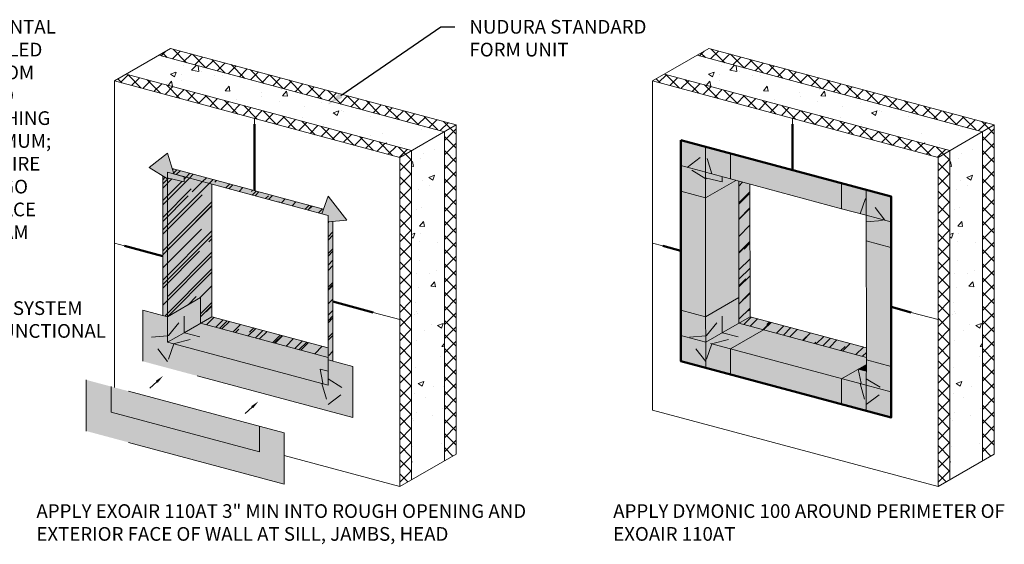
# Model space of a CAD drawing. Units: millimetres. Extents: x 1.1 to 11.5, y 0.4 to 7.5.
# Drawn here: x 4.9 to 11, y 4.2 to 7.5 of the extents above; entities that cross this region are included whole.
import ezdxf
from ezdxf import colors
from ezdxf.entities.mleader import LeaderData, LeaderLine
from ezdxf.math import Vec2, Vec3

# ---------------------------------------------------------------- set-up
doc = ezdxf.new("R2010")
doc.units = ezdxf.units.MM
doc.header["$MEASUREMENT"] = 0
for name, pattern in [('ACANSTGL', [0.11811, 0.07874, -0.03937]), ('Amconstr', [9999, 9999, 0]), ('Dash', [0.25, 0.125, -0.125]), ('DASHDOTX2', [2, 1, -0.5, 0, -0.5]), ('HIDDEN2', [0.1875, 0.125, -0.0625])]:
    doc.linetypes.add(name, pattern=pattern)
for name, color, linetype, lineweight in [('1 - Framework', 7, 'Continuous', 15), ('1 - Framework Hatch', 252, 'Continuous', 9), ('2- Text', 7, 'Continuous', 13), ('AVB - Dymonic 100 Flashing', 134, 'Continuous', 50), ('AVB - PNS (110 110AT 111)', 153, 'DASHDOTX2', 50)]:
    doc.layers.add(name, color=color, linetype=linetype, lineweight=lineweight)
doc.layers.add('Prebuck Hatch', color=7, linetype='Continuous', lineweight=13, true_color=0xc6a88b)
doc.styles.add('02TREMCO', font='sanss___.ttf', dxfattribs={"height": 0.125})
doc.styles.add('0TREMCO', font='sanss___.ttf', dxfattribs={"height": 0.125})
doc.styles.add('2020Tremco', font='sanss___.ttf', dxfattribs={"height": 0.75})
pattern_1 = [(45, (-0.099126, 1.36491), (-0.0438756, 0.0438756), []), (135, (-0.099126, 1.36491), (-0.0438756, -0.0438756), [])]
pattern_2 = [(50, (-0.09913, 1.3649), (0.356045, -0.03115), [0.03723, -0.409527]), (355, (-0.09913, 1.3649), (-0.068876, 0.373385), [0.029784, -0.327621]), (100.4514, (-0.06946, 1.3623), (0.287169, 0.342235), [0.03164, -0.348044]), (46.184, (-0.09913, 1.4642), (0.529774, -0.082163), [0.055845, -0.61429]), (96.6356, (-0.055, 1.45734), (0.463962, 0.483548), [0.04746, -0.522066]), (351.184, (-0.0991, 1.4642), (0.463962, 0.483548), [0.044676, -0.491432]), (21, (-0.0495, 1.43937), (0.296302, -0.199858), [0.03723, -0.409527]), (326, (-0.0495, 1.43937), (0.120781, 0.359961), [0.029784, -0.327621]), (71.4514, (-0.0248, 1.4227), (0.417083, 0.160103), [0.03164, -0.348044]), (37.5, (-0.09913, 1.36491), (0.0060361, 0.1652471), [0, -0.32365, 0, -0.332585, 0, -0.328862]), (7.5, (-0.09913, 1.36491), (0.1305866, 0.1957843), [0, -0.189623, 0, -0.316204, 0, -0.12534]), (327.5, (-0.20982, 1.36491), (0.2649872, -0.0111961), [0, -0.124099, 0, -0.3871887, 0, -0.5137696]), (317.5, (-0.25946, 1.3649), (0.289491, 0.0496917), [0, -0.1613286, 0, -0.257133, 0, -0.364851])]
pattern_3 = [(45, (3.238464, 1.36491), (-0.0438756, 0.0438756), []), (135, (3.238464, 1.36491), (-0.0438756, -0.0438756), [])]
pattern_4 = [(50, (3.23846, 1.3649), (0.356045, -0.03115), [0.03723, -0.409527]), (355, (3.23846, 1.3649), (-0.068876, 0.373385), [0.029784, -0.327621]), (100.4514, (3.26813, 1.3623), (0.287169, 0.342235), [0.03164, -0.348044]), (46.184, (3.23846, 1.4642), (0.529774, -0.082163), [0.055845, -0.61429]), (96.6356, (3.2826, 1.45734), (0.463962, 0.483548), [0.04746, -0.522066]), (351.184, (3.23846, 1.4642), (0.463962, 0.483548), [0.044676, -0.491432]), (21, (3.2881, 1.43937), (0.296302, -0.199858), [0.03723, -0.409527]), (326, (3.2881, 1.43937), (0.120781, 0.359961), [0.029784, -0.327621]), (71.4514, (3.3128, 1.4227), (0.417083, 0.160103), [0.03164, -0.348044]), (37.5, (3.23846, 1.36491), (0.0060361, 0.1652471), [0, -0.32365, 0, -0.332585, 0, -0.328862]), (7.5, (3.23846, 1.36491), (0.1305866, 0.1957843), [0, -0.189623, 0, -0.316204, 0, -0.12534]), (327.5, (3.12777, 1.36491), (0.2649872, -0.0111961), [0, -0.124099, 0, -0.3871887, 0, -0.5137696]), (317.5, (3.07813, 1.3649), (0.289491, 0.0496917), [0, -0.1613286, 0, -0.257133, 0, -0.364851])]

msp = doc.modelspace()

# ---------------------------------------------------------------- hatches: boundary and pattern name
at = {"layer": '1 - Framework Hatch', "ltscale": 0.4, "transparency": 33554687}
h = msp.add_hatch(dxfattribs=at)
h.set_pattern_fill('AR-CONC', color=256, scale=0.04964)
h.set_pattern_definition(pattern_2)
h.paths.add_polyline_path([(7.3632, 6.6868), (7.5662, 6.804), (5.7959, 7.2784), (5.5929, 7.1612)])
h = msp.add_hatch(dxfattribs=at)
h.set_pattern_fill('ANSI37', color=256, scale=0.496396)
h.set_pattern_definition(pattern_1)
h.paths.add_polyline_path([(7.5662, 6.804), (7.639, 6.846), (5.8687, 7.3204), (5.7959, 7.2784)])
h = msp.add_hatch(dxfattribs=at)
h.set_pattern_fill('AR-CONC', color=256, scale=0.04964)
h.set_pattern_definition(pattern_4)
h.paths.add_polyline_path([(10.7008, 6.6868), (10.9038, 6.804), (9.1334, 7.2784), (8.9305, 7.1612)])
h = msp.add_hatch(dxfattribs=at)
h.set_pattern_fill('ANSI37', color=256, scale=0.496396)
h.set_pattern_definition(pattern_3)
h.paths.add_polyline_path([(10.9038, 6.804), (10.9766, 6.846), (9.2063, 7.3204), (9.1334, 7.2784)])
h = msp.add_hatch(dxfattribs=at)
h.set_pattern_fill('ANSI37', color=256, scale=0.496396)
h.set_pattern_definition(pattern_1)
h.paths.add_polyline_path([(7.2904, 6.6448), (7.3632, 6.6868), (5.5929, 7.1612), (5.5201, 7.1191)])
h = msp.add_hatch(dxfattribs=at)
h.set_pattern_fill('ANSI37', color=256, scale=0.496396)
h.set_pattern_definition(pattern_3)
h.paths.add_polyline_path([(10.628, 6.6448), (10.7008, 6.6868), (8.9305, 7.1612), (8.8577, 7.1191)])
h = msp.add_hatch(dxfattribs=at)
h.set_pattern_fill('ANSI37', color=256, scale=0.496396)
h.set_pattern_definition(pattern_1)
h.paths.add_polyline_path([(7.5662, 4.7614), (7.639, 4.8034), (7.639, 6.846), (7.5662, 6.804)])
h = msp.add_hatch(dxfattribs=at)
h.set_pattern_fill('ANSI37', color=256, scale=0.496396)
h.set_pattern_definition(pattern_3)
h.paths.add_polyline_path([(10.9038, 4.7614), (10.9766, 4.8034), (10.9766, 6.846), (10.9038, 6.804)])
h = msp.add_hatch(dxfattribs=at)
h.set_pattern_fill('AR-CONC', color=256, scale=0.04964)
h.set_pattern_definition(pattern_2)
h.paths.add_polyline_path([(7.5662, 6.804), (7.3632, 6.6868), (7.3632, 4.6442), (7.5662, 4.7614)])
h = msp.add_hatch(dxfattribs=at)
h.set_pattern_fill('AR-CONC', color=256, scale=0.04964)
h.set_pattern_definition(pattern_4)
h.paths.add_polyline_path([(10.9038, 6.804), (10.7008, 6.6868), (10.7008, 4.6442), (10.9038, 4.7614)])
h = msp.add_hatch(dxfattribs=at)
h.set_pattern_fill('ANSI37', color=256, scale=0.496396)
h.set_pattern_definition(pattern_1)
h.paths.add_polyline_path([(7.2904, 4.6021), (7.3632, 4.6442), (7.3632, 6.6868), (7.2904, 6.6448)])
h = msp.add_hatch(dxfattribs=at)
h.set_pattern_fill('ANSI37', color=256, scale=0.496396)
h.set_pattern_definition(pattern_3)
h.paths.add_polyline_path([(10.628, 4.6021), (10.7008, 4.6442), (10.7008, 6.6868), (10.628, 6.6448)])
at = {"layer": '1 - Framework Hatch', "lineweight": 0, "ltscale": 0.4, "true_color": 0x939598, "transparency": 33554687}
h = msp.add_hatch(dxfattribs=at)
h.set_pattern_fill('AR-RROOF', color=252, scale=0.11, angle=45)
h.set_pattern_definition([(45, (1.04936, -8.5313), (0.0933381, 0.2489016), [1.65, -0.22, 0.55, -0.11]), (45, (1.11392, -8.38896), (-0.1812315, 0.025668), [0.33, -0.0363, 0.66, -0.0825]), (45, (1.022135, -8.426296), (0.3523513, 0.45657885), [0.88, -0.154, 0.44, -0.11])])
h.paths.add_polyline_path([(6.1243, 6.4785), (5.9519, 6.5247), (5.9521, 6.4927), (5.8552, 6.5157), (5.8494, 6.5124), (5.8494, 5.6567), (6.0546, 5.7751), (6.0546, 5.6162), (6.1243, 5.6564)])
h.paths.add_polyline_path([(5.8494, 6.5125), (5.8194, 6.531), (5.8194, 5.6643), (5.849, 5.6564), (5.8494, 5.6567)])
h.paths.add_polyline_path([(5.8778, 6.5756), (5.8878, 6.5418), (5.9519, 6.5247), (6.8074, 6.2954), (6.8174, 6.3238)])
h.paths.add_polyline_path([(6.8756, 6.2478), (6.8456, 6.2455), (6.8456, 5.3896), (6.8756, 5.3816)])
h.paths.add_polyline_path([(6.1243, 5.6564), (6.0546, 5.6162), (6.8456, 5.4043), (6.8456, 5.4631)])
h = msp.add_hatch(dxfattribs=at)
h.set_pattern_fill('AR-RROOF', color=252, scale=0.11, angle=45)
h.set_pattern_definition([(45, (0.88427, -8.5313), (0.0933381, 0.2489016), [1.65, -0.22, 0.55, -0.11]), (45, (0.94883, -8.38896), (-0.1812315, 0.025668), [0.33, -0.0363, 0.66, -0.0825]), (45, (0.857046, -8.426296), (0.3523513, 0.45657885), [0.88, -0.154, 0.44, -0.11])])
h.paths.add_polyline_path([(9.4616, 6.4785), (9.3922, 6.4971), (9.3931, 5.6167), (9.4618, 5.6564)])
h.paths.add_polyline_path([(9.4618, 5.6564), (9.3931, 5.6167), (10.1832, 5.4043), (10.1832, 5.4631)])
at = {"layer": 'AVB - PNS (110 110AT 111)', "lineweight": 13, "transparency": 33554559}
h = msp.add_hatch(color=256, dxfattribs=at)
h.dxf.hatch_style = 1
h.paths.add_polyline_path([(10.1829, 6.2456), (10.2978, 6.2545), (10.3361, 6.2442), (10.3361, 6.0855), (10.1829, 6.1266)])
h.paths.add_polyline_path([(10.1828, 6.4043), (10.1828, 6.444), (10.3365, 6.4028), (10.3365, 6.2441), (10.2978, 6.2545)])
h.paths.add_polyline_path([(10.1828, 6.4043), (10.2978, 6.2545), (10.1828, 6.2853)], flags=17)
h.paths.add_polyline_path([(10.0296, 6.485), (10.1828, 6.444), (10.1828, 6.4043), (10.1445, 6.2955), (10.0296, 6.3263)])
h.paths.add_polyline_path([(9.3402, 6.6697), (10.0296, 6.485), (10.0296, 6.3263), (9.3402, 6.511)])
h.paths.add_polyline_path([(9.1865, 6.6708), (9.1865, 6.7109), (9.3402, 6.6697), (9.3402, 6.511), (9.2253, 6.5419)])
h.paths.add_polyline_path([(9.0333, 6.752), (9.1865, 6.7109), (9.1865, 6.6708), (9.0729, 6.5829), (9.0333, 6.5936)])
h.paths.add_polyline_path([(9.0333, 6.5936), (9.0729, 6.5829), (9.1864, 6.5128), (9.1861, 6.3937), (9.0334, 6.4346)])
h.paths.add_polyline_path([(9.1864, 6.5121), (9.1927, 6.5158), (9.2896, 6.4927), (9.2893, 6.5247), (9.3238, 6.5154), (9.3738, 6.5021), (9.1861, 6.3937)])
h.paths.add_polyline_path([(9.1865, 6.6708), (9.1865, 6.5522), (9.0729, 6.5829)])
h.paths.add_polyline_path([(9.1865, 6.5522), (9.2893, 6.5247), (9.2896, 6.4927), (9.1927, 6.5158), (9.187, 6.5124), (9.1864, 6.5128)])
h.paths.add_polyline_path([(9.1865, 6.6708), (9.2253, 6.5419), (9.1865, 6.5522)], flags=17)
h.paths.add_polyline_path([(9.0729, 6.5829), (9.1865, 6.5522), (9.1865, 6.5522), (9.1864, 6.5128)])
h.paths.add_polyline_path([(10.1828, 6.2853), (10.2978, 6.2545), (10.1829, 6.2456)], flags=17)
h.paths.add_polyline_path([(10.1828, 6.4043), (10.1828, 6.2853), (10.1445, 6.2955)])
h = msp.add_hatch(color=256, dxfattribs=at)
h.dxf.hatch_style = 1
h.paths.add_polyline_path([(5.7354, 6.5829), (5.8495, 6.6711), (5.8878, 6.5418), (5.8494, 6.5521), (5.8494, 6.5125)])
h.paths.add_polyline_path([(5.8494, 6.5521), (5.8877, 6.5418), (5.9519, 6.5247), (5.9521, 6.4927), (5.8552, 6.5157), (5.8495, 6.5124), (5.8494, 6.5125)])
h = msp.add_hatch(color=256, dxfattribs=at)
h.dxf.hatch_style = 1
h.paths.add_polyline_path([(9.3922, 5.7751), (9.3922, 6.4971), (9.3738, 6.5021), (9.1861, 6.3937), (9.1865, 5.6564)])
h = msp.add_hatch(color=256, dxfattribs=at)
h.dxf.hatch_style = 1
h.paths.add_polyline_path([(9.187, 5.3787), (9.2253, 5.4875), (9.3402, 5.4566), (9.3402, 5.2979), (9.187, 5.339)])
h.paths.add_polyline_path([(9.0336, 5.5388), (9.072, 5.5285), (9.187, 5.3787), (9.187, 5.339), (9.0337, 5.3801)])
h.paths.add_polyline_path([(9.072, 5.5285), (9.187, 5.4977), (9.187, 5.3787)], flags=17)
h.paths.add_polyline_path([(9.187, 5.4977), (9.2253, 5.4875), (9.187, 5.3787)])
h.paths.add_polyline_path([(9.29, 5.5572), (9.3881, 5.5309), (9.231, 5.4908), (9.2253, 5.4875), (9.187, 5.4977)])
h.paths.add_polyline_path([(9.29, 5.6588), (9.29, 5.5572), (9.187, 5.4977), (9.1868, 5.5373), (9.1927, 5.5407)])
h.paths.add_polyline_path([(9.072, 5.5285), (9.1868, 5.5374), (9.187, 5.4977), (9.1869, 5.4977)])
h.paths.add_polyline_path([(9.0336, 5.6974), (9.1865, 5.6564), (9.1868, 5.5374), (9.072, 5.5285), (9.0336, 5.5388)])
h.paths.add_polyline_path([(9.0334, 6.4346), (9.1861, 6.3937), (9.1865, 5.6564), (9.0336, 5.6974)])
h.paths.add_polyline_path([(9.5455, 5.5751), (9.3922, 5.6162), (9.29, 5.5572), (9.3881, 5.5309), (9.231, 5.4908), (9.2253, 5.4875), (9.3402, 5.4566)])
h.paths.add_polyline_path([(9.3922, 5.6162), (9.3922, 5.7751), (9.1865, 5.6564), (9.1868, 5.5374), (9.187, 5.5374), (9.1927, 5.5407), (9.29, 5.6588), (9.29, 5.5572)])
h = msp.add_hatch(color=256, dxfattribs=at)
h.dxf.hatch_style = 1
h.paths.add_polyline_path([(6.8456, 6.2852), (6.8456, 6.2455), (6.9607, 6.2543), (6.8457, 6.4042), (6.8074, 6.2954)])
h = msp.add_hatch(color=256, dxfattribs=at)
h.dxf.hatch_style = 1
h.paths.add_polyline_path([(10.3365, 6.0854), (10.1829, 6.1266), (10.1833, 5.3896), (10.3365, 5.3485)])
h.paths.add_polyline_path([(10.1833, 5.3896), (10.1829, 5.2705), (10.2977, 5.2001), (10.3365, 5.1897), (10.3365, 5.3485)])
h.paths.add_polyline_path([(10.1824, 5.1119), (10.1823, 5.0722), (10.3365, 5.0309), (10.3365, 5.1897), (10.2977, 5.2001)])
h.paths.add_polyline_path([(10.1824, 5.1119), (10.2977, 5.2001), (10.1828, 5.2309)])
h.paths.add_polyline_path([(10.2977, 5.2001), (10.1829, 5.2705), (10.1828, 5.2309)])
h.paths.add_polyline_path([(9.3402, 5.2979), (10.1823, 5.0722), (10.1828, 5.2309), (9.3402, 5.4566)])
h = msp.add_hatch(color=256, dxfattribs=at)
h.dxf.hatch_style = 1
h.paths.add_polyline_path([(6.0546, 5.6162), (6.0546, 5.7751), (5.8494, 5.6567), (5.8494, 5.5374), (5.8551, 5.5407), (5.9525, 5.6588), (5.9525, 5.5573)])
h = msp.add_hatch(color=256, dxfattribs=at)
h.dxf.hatch_style = 1
h.paths.add_polyline_path([(6.9989, 5.0309), (6.9989, 5.3485), (6.8456, 5.3896), (6.8456, 5.3179), (6.8456, 5.2704), (6.9606, 5.2), (6.8453, 5.1117), (6.8074, 5.241), (6.8073, 5.241), (5.8877, 5.4874), (5.8494, 5.3787), (5.7345, 5.5285), (5.8493, 5.5374), (5.8493, 5.5374), (5.8493, 5.6563), (5.6957, 5.6975), (5.6957, 5.3798)])
h = msp.add_hatch(color=256, dxfattribs=at)
h.dxf.hatch_style = 1
h.paths.add_polyline_path([(5.9525, 5.6588), (5.8551, 5.5407), (5.8493, 5.5373), (5.8493, 5.4977), (5.9525, 5.5573)])
h = msp.add_hatch(color=256, dxfattribs=at)
h.dxf.hatch_style = 1
h.paths.add_polyline_path([(5.8493, 5.4977), (5.8876, 5.4875), (5.8932, 5.4907), (6.0506, 5.5309), (5.9524, 5.5572)])
h = msp.add_hatch(color=256, dxfattribs=at)
h.dxf.hatch_style = 1
h.paths.add_polyline_path([(6.8456, 5.4043), (6.0546, 5.6162), (5.9525, 5.5573), (5.9525, 5.5572), (6.0506, 5.5309), (5.8932, 5.4907), (5.8878, 5.4875), (5.8877, 5.4874), (6.8074, 5.241), (6.8131, 5.2443), (6.7955, 5.3313), (6.8456, 5.3179)])
h = msp.add_hatch(color=256, dxfattribs=at)
h.dxf.hatch_style = 1
h.paths.add_polyline_path([(10.1832, 5.4043), (9.5455, 5.5751), (9.3402, 5.4566), (10.0296, 5.2719), (10.1832, 5.3606)])
h = msp.add_hatch(color=256, dxfattribs=at)
h.dxf.hatch_style = 1
h.paths.add_polyline_path([(5.8493, 5.4977), (5.8493, 5.5374), (5.7345, 5.5285), (5.8494, 5.3787), (5.8877, 5.4874)])
h = msp.add_hatch(color=256, dxfattribs=at)
h.dxf.hatch_style = 1
h.paths.add_polyline_path([(6.8456, 5.3179), (6.7955, 5.3313), (6.8131, 5.2443), (6.8074, 5.241), (6.8456, 5.2308)])
h = msp.add_hatch(color=256, dxfattribs=at)
h.dxf.hatch_style = 1
h.paths.add_polyline_path([(10.1326, 5.3315), (10.0296, 5.2719), (10.1445, 5.2411), (10.1502, 5.2444)])
h = msp.add_hatch(color=256, dxfattribs=at)
h.dxf.hatch_style = 1
h.paths.add_polyline_path([(10.1832, 5.3606), (10.1326, 5.3315), (10.1831, 5.3179)])
h = msp.add_hatch(color=256, dxfattribs=at)
h.dxf.hatch_style = 1
h.paths.add_polyline_path([(10.1831, 5.3179), (10.1326, 5.3315), (10.1502, 5.2444), (10.1445, 5.2411), (10.1827, 5.2309), (10.1828, 5.2309)])
h = msp.add_hatch(color=256, dxfattribs=at)
h.dxf.hatch_style = 1
h.paths.add_polyline_path([(6.5727, 4.6181), (6.5727, 4.9358), (6.4194, 4.9768), (6.4194, 4.8181), (5.4989, 5.0646), (5.4989, 5.2233), (5.3456, 5.2643), (5.3456, 4.947)])
h.paths.add_polyline_path([(6.4194, 4.8181), (6.4194, 4.9768), (5.4989, 5.2233), (5.4989, 5.0646)], flags=16)
h = msp.add_hatch(color=256, dxfattribs=at)
h.dxf.hatch_style = 1
h.paths.add_polyline_path([(6.9606, 5.2), (6.8456, 5.2704), (6.8456, 5.2308), (6.8074, 5.241), (6.8453, 5.1117)])
at = {"layer": 'Prebuck Hatch'}
h = msp.add_hatch(color=256, dxfattribs=at)
h.dxf.hatch_style = 1
h.paths.add_polyline_path([(6.1243, 6.4785), (5.9519, 6.5247), (5.9521, 6.4927), (5.8552, 6.5157), (5.8494, 6.5124), (5.8494, 5.6567), (6.0546, 5.7751), (6.0546, 5.6162), (6.1243, 5.6564)])
h.paths.add_polyline_path([(5.8494, 6.5125), (5.8194, 6.531), (5.8194, 5.6643), (5.849, 5.6564), (5.8494, 5.6567)])
h.paths.add_polyline_path([(5.8778, 6.5756), (5.8878, 6.5418), (5.9519, 6.5247), (6.8074, 6.2954), (6.8174, 6.3238)])
h.paths.add_polyline_path([(6.8756, 6.2478), (6.8456, 6.2455), (6.8456, 5.3896), (6.8756, 5.3816)])
h.paths.add_polyline_path([(6.1243, 5.6564), (6.0546, 5.6162), (6.8456, 5.4043), (6.8456, 5.4631)])
h = msp.add_hatch(color=256, dxfattribs=at)
h.dxf.hatch_style = 1
h.paths.add_polyline_path([(9.4616, 6.4785), (9.3922, 6.4971), (9.3922, 5.6162), (9.4618, 5.6564)])
h.paths.add_polyline_path([(10.1833, 5.4043), (10.1832, 5.4631), (9.4618, 5.6564), (9.3922, 5.6162)])

# ---------------------------------------------------------------- linework, layer by layer
at = {"layer": '1 - Framework', "color": 0, "lineweight": 0}
for p, q in [((5.5201, 7.1191), (5.8687, 7.3204)), ((7.5662, 6.804), (5.7959, 7.2784)), ((7.639, 6.846), (5.8687, 7.3204)), ((10.9038, 6.804), (9.1334, 7.2784)), ((10.9766, 6.846), (9.2063, 7.3204)), ((7.3632, 6.6868), (5.5929, 7.1612)), ((10.7008, 6.6868), (8.9305, 7.1612)), ((7.2904, 6.6448), (5.5201, 7.1191)), ((5.5201, 5.2176), (5.5201, 7.1191)), ((10.628, 6.6448), (8.8577, 7.1191)), ((8.8577, 5.0765), (8.8577, 7.1191)), ((6.3886, 6.8518), (6.3886, 6.8864)), ((7.639, 4.8034), (7.639, 6.846)), ((9.7262, 6.8518), (9.7262, 6.8864)), ((10.9766, 4.8034), (10.9766, 6.846)), ((7.5662, 4.7614), (7.5662, 6.804)), ((10.9038, 4.7614), (10.9038, 6.804)), ((7.3632, 4.6442), (7.3632, 6.6868)), ((10.7008, 4.6442), (10.7008, 6.6868)), ((7.2904, 4.6021), (7.2904, 6.6448)), ((10.628, 4.6021), (10.628, 6.6448)), ((6.8073, 6.2954), (5.8878, 6.5418)), ((5.8494, 5.5374), (5.8494, 6.5125)), ((6.1243, 5.6564), (6.1243, 6.4785)), ((6.8456, 5.3179), (6.8456, 6.2455)), ((5.5832, 6.0962), (5.5201, 6.1131)), ((8.9208, 6.0962), (8.8577, 6.1131)), ((7.2904, 5.6387), (7.1243, 5.6832)), ((10.628, 5.6387), (10.4619, 5.6832)), ((6.8456, 5.4631), (6.1243, 5.6564)), ((6.8073, 5.241), (5.8876, 5.4875)), ((10.628, 4.6021), (8.8577, 5.0765)), ((7.2904, 4.6021), (6.5727, 4.7945))]:
    msp.add_line(p, q, dxfattribs=at)
at = {"layer": '1 - Framework', "ltscale": 0.4}
for p, q in [((8.8577, 7.1191), (9.2063, 7.3204)), ((7.2904, 6.6448), (7.639, 6.846)), ((10.628, 6.6448), (10.9766, 6.846)), ((7.2904, 4.6021), (7.639, 4.8034)), ((10.628, 4.6021), (10.9766, 4.8034))]:
    msp.add_line(p, q, dxfattribs=at)
at = {"layer": '1 - Framework', "color": 0, "lineweight": 0}
for points in [[(6.8174, 6.3238), (5.8778, 6.5756)], [(5.8194, 6.531), (5.8194, 5.6643)], [(6.8756, 5.3816), (6.8756, 6.2478)]]:
    msp.add_lwpolyline(points, dxfattribs=at)
at = {"layer": 'AVB - Dymonic 100 Flashing', "ltscale": 0.4}
for p, q in [((6.3886, 6.8518), (6.3886, 6.4387)), ((9.7262, 6.8518), (9.7262, 6.5663)), ((5.5832, 6.0962), (5.8194, 6.0329)), ((8.9208, 6.0962), (9.0335, 6.066)), ((6.8756, 5.7499), (7.1243, 5.6832)), ((10.3365, 5.7168), (10.4619, 5.6832))]:
    msp.add_line(p, q, dxfattribs=at)
msp.add_lwpolyline([(9.0333, 6.752), (10.3365, 6.4028), (10.3365, 5.0309), (9.0337, 5.3801), (9.0333, 6.752)], dxfattribs=at)
at = {"layer": 'AVB - PNS (110 110AT 111)', "color": 0, "lineweight": 13}
for p, q in [((9.3402, 6.6697), (9.0333, 6.752)), ((9.0337, 5.3801), (9.0333, 6.752)), ((10.3365, 6.4028), (9.3402, 6.6697)), ((5.8494, 6.5124), (5.8494, 6.5521)), ((5.9519, 6.5247), (5.8494, 6.5521)), ((9.1861, 6.3937), (9.1865, 6.5522)), ((9.3402, 6.511), (9.1865, 6.5522)), ((10.0296, 6.3263), (9.3402, 6.511)), ((9.1865, 5.6564), (9.1861, 6.3937)), ((10.3365, 6.4028), (10.3365, 5.0309)), ((6.8456, 6.2852), (6.8073, 6.2954)), ((10.1828, 6.2853), (10.0296, 6.3263)), ((6.8456, 6.2852), (6.8456, 6.2455)), ((10.1833, 5.3896), (10.1828, 6.2853)), ((5.849, 5.6564), (6.0546, 5.7751)), ((5.849, 5.6564), (5.6957, 5.6975)), ((5.6957, 5.6975), (5.6957, 5.3798)), ((9.187, 5.4977), (9.1865, 5.6564)), ((5.8493, 5.4977), (5.9525, 5.5573)), ((9.187, 5.4977), (9.3244, 5.5771)), ((5.8493, 5.4977), (5.8493, 5.5374)), ((5.8876, 5.4875), (5.8493, 5.4977)), ((10.1827, 5.2309), (9.1869, 5.4977)), ((6.9989, 5.0309), (5.6957, 5.3798)), ((6.9989, 5.3485), (6.8456, 5.3896)), ((10.3365, 5.0309), (9.0337, 5.3801)), ((10.1833, 5.3896), (10.1828, 5.2309)), ((6.8456, 5.3179), (6.8456, 5.2308)), ((6.9989, 5.3485), (6.9989, 5.0309)), ((6.5727, 4.9358), (5.3456, 5.2643)), ((5.3456, 5.2643), (5.3456, 4.947)), ((6.8456, 5.2308), (6.8073, 5.241)), ((6.5727, 4.6181), (5.3456, 4.947)), ((6.5727, 4.9358), (6.5727, 4.6181))]:
    msp.add_line(p, q, dxfattribs=at)
at = {"layer": 'AVB - PNS (110 110AT 111)', "color": 0, "linetype": 'Amconstr', "lineweight": 13}
for p, q in [((5.7354, 6.5829), (5.8495, 6.6711)), ((5.8495, 6.5124), (5.8552, 6.5157)), ((6.9607, 6.2543), (6.8457, 6.4042))]:
    msp.add_line(p, q, dxfattribs=at)
at = {"layer": 'AVB - PNS (110 110AT 111)', "color": 0, "linetype": 'Amconstr', "lineweight": 13, "ltscale": 5}
for p, q in [((5.8878, 6.5418), (5.8495, 6.6711)), ((5.8495, 6.5124), (5.7354, 6.5829)), ((5.9521, 6.4927), (5.8552, 6.5157)), ((5.9521, 6.4927), (5.9519, 6.5247)), ((9.1861, 6.3937), (9.3738, 6.5021)), ((9.1861, 6.3937), (9.0333, 6.4346)), ((6.8074, 6.2954), (6.8457, 6.4042)), ((6.8456, 6.2455), (6.9607, 6.2543)), ((10.3361, 6.0855), (10.1828, 6.1266))]:
    msp.add_line(p, q, dxfattribs=at)
at = {"layer": 'AVB - PNS (110 110AT 111)', "color": 0, "linetype": 'HIDDEN2', "lineweight": 0, "ltscale": 0.2}
for p, q in [((9.0729, 6.5829), (9.1865, 6.6708)), ((9.2253, 6.5419), (9.1865, 6.6708)), ((9.187, 6.5124), (9.0729, 6.5829)), ((9.2896, 6.4927), (9.1927, 6.5158)), ((9.2896, 6.4927), (9.2893, 6.5247)), ((10.1445, 6.2955), (10.1828, 6.4043)), ((10.2978, 6.2545), (10.1828, 6.4043)), ((10.1828, 6.2456), (10.2978, 6.2545)), ((5.8551, 5.5407), (5.9525, 5.6588)), ((5.9525, 5.6588), (5.9525, 5.5572)), ((9.1927, 5.5407), (9.29, 5.6588)), ((9.29, 5.6588), (9.29, 5.5572)), ((6.0506, 5.5309), (5.9525, 5.5572)), ((9.3881, 5.5309), (9.29, 5.5572)), ((5.8494, 5.5374), (5.7345, 5.5285)), ((5.8494, 5.3787), (5.7345, 5.5285)), ((5.8935, 5.4907), (6.0506, 5.5309)), ((9.187, 5.5374), (9.072, 5.5285)), ((9.187, 5.3787), (9.072, 5.5285)), ((9.231, 5.4908), (9.3881, 5.5309)), ((5.8877, 5.4874), (5.8494, 5.3787)), ((9.2253, 5.4875), (9.187, 5.3787)), ((6.8456, 5.3179), (6.7955, 5.3313)), ((10.1326, 5.3315), (10.1502, 5.2444)), ((10.1831, 5.3179), (10.1326, 5.3315)), ((6.8456, 5.2704), (6.9606, 5.2)), ((10.1828, 5.2705), (10.2977, 5.2001)), ((6.8074, 5.241), (6.8131, 5.2443)), ((6.8074, 5.241), (6.8453, 5.1117)), ((6.8453, 5.1117), (6.9606, 5.2)), ((10.1445, 5.2411), (10.1824, 5.1119)), ((10.1824, 5.1119), (10.2977, 5.2001))]:
    msp.add_line(p, q, dxfattribs=at)
at = {"layer": 'AVB - PNS (110 110AT 111)', "color": 0, "linetype": 'Dash', "lineweight": 0, "ltscale": 5}
for p, q in [((9.1865, 6.5522), (9.1865, 6.7109)), ((9.0333, 6.5936), (9.187, 6.5521)), ((9.187, 6.5124), (9.1927, 6.5158)), ((10.1828, 6.2853), (10.1828, 6.444)), ((10.3361, 6.2442), (10.1828, 6.2853)), ((9.1865, 5.6564), (9.3922, 5.7751)), ((9.1865, 5.6564), (9.0332, 5.6975)), ((9.187, 5.4977), (9.0337, 5.5388)), ((9.187, 5.339), (9.187, 5.4977)), ((10.3365, 5.3485), (10.1833, 5.3896)), ((10.1828, 5.2309), (10.1823, 5.0722)), ((10.336, 5.1898), (10.1827, 5.2309))]:
    msp.add_line(p, q, dxfattribs=at)
at = {"layer": 'AVB - PNS (110 110AT 111)', "color": 0, "linetype": 'Dash', "lineweight": 13, "ltscale": 5}
for p, q in [((9.3402, 6.6697), (9.3402, 6.511)), ((10.0296, 6.3263), (10.0296, 6.485))]:
    msp.add_line(p, q, dxfattribs=at)
at = {"layer": 'AVB - PNS (110 110AT 111)', "color": 0, "lineweight": 0}
for p, q in [((9.3922, 5.6162), (9.3922, 6.4971)), ((9.4618, 5.6564), (9.4616, 6.4785)), ((10.3361, 6.0855), (10.3361, 6.2442)), ((6.0546, 5.6162), (6.0546, 5.7751)), ((5.9524, 5.5572), (6.1243, 5.6564)), ((9.3244, 5.5771), (9.4618, 5.6564)), ((10.1832, 5.4631), (9.4618, 5.6564)), ((6.8456, 5.4043), (6.0546, 5.6162)), ((10.1832, 5.4043), (9.3922, 5.6162))]:
    msp.add_line(p, q, dxfattribs=at)
at = {"layer": 'AVB - PNS (110 110AT 111)', "color": 0, "linetype": 'ByBlock', "lineweight": 13, "ltscale": 5}
for p, q in [((9.3402, 5.4566), (9.5455, 5.5751)), ((9.3402, 5.4566), (9.3402, 5.298)), ((10.0296, 5.2719), (10.1832, 5.3606)), ((10.0296, 5.2719), (10.029, 5.1133))]:
    msp.add_line(p, q, dxfattribs=at)
at = {"layer": 'AVB - PNS (110 110AT 111)', "color": 0, "linetype": 'ACANSTGL', "lineweight": 13, "ltscale": 5}
for p, q in [((5.8494, 5.5374), (5.8551, 5.5407)), ((5.8876, 5.4875), (5.8934, 5.4908))]:
    msp.add_line(p, q, dxfattribs=at)
at = {"layer": 'AVB - PNS (110 110AT 111)', "color": 0, "linetype": 'ACANSTGL', "lineweight": 0, "ltscale": 5}
for p, q in [((9.187, 5.5374), (9.1927, 5.5407)), ((9.2253, 5.4875), (9.231, 5.4908)), ((10.1445, 5.2411), (10.1502, 5.2444))]:
    msp.add_line(p, q, dxfattribs=at)
at = {"layer": 'AVB - PNS (110 110AT 111)', "color": 0, "linetype": 'Dash', "lineweight": 0, "ltscale": 3}
for p, q in [((6.7955, 5.3313), (6.8131, 5.2443)), ((5.4989, 5.2233), (5.4989, 5.0646)), ((6.4194, 4.9768), (6.4194, 4.8181))]:
    msp.add_line(p, q, dxfattribs=at)
at = {"layer": 'AVB - PNS (110 110AT 111)', "color": 0, "linetype": 'ByBlock', "lineweight": 0, "ltscale": 3}
msp.add_line((5.4989, 5.0646), (6.4194, 4.8181), dxfattribs=at)

# ---------------------------------------------------------------- texts
at = {"layer": '2- Text', "ltscale": 0.4, "char_height": 0.085, "attachment_point": 1, "style": '02TREMCO'}
for s, insert, width in [('APPLY EXOAIR 110AT 3" MIN INTO ROUGH OPENING AND EXTERIOR FACE OF WALL AT SILL, JAMBS, HEAD', (5.0362, 4.493), 3.163362), ('APPLY DYMONIC 100 AROUND PERIMETER OF EXOAIR 110AT', (8.6134, 4.493), 2.552413)]:
    msp.add_mtext(s, dxfattribs=dict(at, insert=insert, width=width))

# ---------------------------------------------------------------- leaders
at = {"layer": '1 - Framework', "color": 0, "lineweight": 0}
ml = msp.add_multileader_mtext('Standard', dxfattribs=at)
ml.set_content('', style='0TREMCO')
ml.set_leader_properties()
ml.build(insert=Vec2(0, 0))
ml.multileader.update_dxf_attribs({"has_dogleg": 0, "dogleg_length": 0.36, "arrow_head_size": 0.0529})
ctx = ml.context
ctx.base_point, ctx.char_height, ctx.arrow_head_size, ctx.landing_gap_size, ctx.plane_origin, ctx.plane_x_axis, ctx.plane_y_axis = Vec3(5.7392, 5.2127), 0.00661, 0.0529, 0.00476, Vec3(6.1459, 5.0521), Vec3(0.866775, -0.498699), Vec3(0.498699, 0.866775)
notes = []
notes.append((ctx, [(1, (1, 1, 0), (5.7227, 5.2222), (0.866775, -0.498699), 0.019, [(0, [(5.8215, 5.2883)], 0, [])])]))
ctx.mtext.insert, ctx.mtext.text_direction, ctx.mtext.rotation, ctx.mtext.flow_direction = Vec3(5.745, 5.2132), Vec3(0.866775, -0.498699), 5.761088, 5
ml = msp.add_multileader_mtext('Standard', dxfattribs=at)
ml.set_content('', style='0TREMCO')
ml.set_leader_properties()
ml.build(insert=Vec2(0, 0))
ml.multileader.update_dxf_attribs({"has_dogleg": 0, "dogleg_length": 0.36, "arrow_head_size": 0.0529})
ctx = ml.context
ctx.base_point, ctx.char_height, ctx.arrow_head_size, ctx.landing_gap_size, ctx.plane_origin, ctx.plane_x_axis, ctx.plane_y_axis = Vec3(6.3307, 5.0552), 0.00661, 0.0529, 0.00476, Vec3(6.7374, 4.8946), Vec3(0.866775, -0.498699), Vec3(0.498699, 0.866775)
notes.append((ctx, [(1, (1, 1, 0), (6.3142, 5.0647), (0.866775, -0.498699), 0.019, [(0, [(6.413, 5.1308)], 0, [])])]))
ctx.mtext.insert, ctx.mtext.text_direction, ctx.mtext.rotation, ctx.mtext.flow_direction = Vec3(6.3365, 5.0557), Vec3(0.866775, -0.498699), 5.761088, 5
at = {"layer": '2- Text', "ltscale": 0.4}
ml = msp.add_multileader_mtext('Standard', dxfattribs=at)
ml.set_content('VERTICAL AND HORIZONTAL SEAMS MUST BE DETAILED WITH DYMONIC 100 FROM EDGE OF OPENING AND EXTEND BEYOND FLASHING MATERIALS BY 1" MINIMUM; VERTICAL SEAMS REQUIRE THE DYMONIC 100 TO GO BACK TO CONCRETE FACE AND FILL VERTICAL SEAM', color=256, style='02TREMCO')
ml.set_leader_properties()
ml.build(insert=Vec2(0, 0))
ml.multileader.update_dxf_attribs({"dogleg_length": 0.2, "arrow_head_size": 0.1})
ctx = ml.context
ctx.base_point, ctx.char_height, ctx.arrow_head_size, ctx.landing_gap_size, ctx.plane_origin = Vec3(3.5402, 7.4538), 0.085, 0.1, 0.09, Vec3(0.0375, 4.0961)
notes.append((ctx, [(0, (1, 1, 0), (3.0552, 7.4538), (1, 0), 0.485, [(0, [(2.0679, 6.6036)], 0, [])])]))
ctx.mtext.insert, ctx.mtext.width, ctx.mtext.defined_height, ctx.mtext.flow_direction = Vec3(3.6302, 7.4976), 1.61389, 1.9932, 5
ml = msp.add_multileader_mtext('Standard', dxfattribs=at)
ml.set_content('NUDURA STANDARD FORM UNIT', color=256, style='2020Tremco')
ml.set_leader_properties()
ml.build(insert=Vec2(0, 0))
ml.multileader.update_dxf_attribs({"dogleg_length": 0.2, "arrow_head_size": 0.1})
ctx = ml.context
ctx.base_point, ctx.char_height, ctx.arrow_head_size, ctx.landing_gap_size, ctx.plane_origin = Vec3(7.632, 7.4538), 0.085, 0.1, 0.09, Vec3(6.9961, 6.793)
notes.append((ctx, [(0, (1, 1, 0), (7.5449, 7.4538), (1, 0), 0.0871, [(0, [(6.8414, 6.972)], 0, [])])]))
ctx.mtext.insert, ctx.mtext.width, ctx.mtext.flow_direction = Vec3(7.722, 7.4976), 1.344907, 5
ml = msp.add_multileader_mtext('Standard', dxfattribs=at)
ml.set_content('ENGINEERED FRAMING SYSTEM BY PREBUCK LLC OR FUNCTIONAL EQUIVALENT', color=256, style='02TREMCO')
ml.set_leader_properties()
ml.build(insert=Vec2(0, 0))
ml.multileader.update_dxf_attribs({"dogleg_length": 0.485, "arrow_head_size": 0.1})
ctx = ml.context
ctx.base_point, ctx.char_height, ctx.arrow_head_size, ctx.landing_gap_size, ctx.plane_origin = Vec3(3.5402, 5.7063), 0.085, 0.1, 0.09, Vec3(0.0374, 2.5121)
notes.append((ctx, [(0, (1, 1, 0), (3.3804, 5.7063), (1, 0), 0.1598, [(0, [(2.4137, 5.3751)], 0, [])])]))
ctx.mtext.insert, ctx.mtext.width, ctx.mtext.defined_height, ctx.mtext.flow_direction = Vec3(3.6302, 5.7522), 1.854473, 1.9932, 5
for ctx, leaders in notes:
    for number, flags, end, landing, length, lines in leaders:
        leader = LeaderData()
        leader.index, (leader.has_last_leader_line, leader.has_dogleg_vector, leader.attachment_direction) = number, flags
        leader.last_leader_point, leader.dogleg_vector, leader.dogleg_length = Vec3(end), Vec3(landing), length
        for number, points, colour, breaks in lines:
            line = LeaderLine()
            line.index, line.vertices, line.color, line.breaks = number, Vec3.list(points), colors.encode_raw_color(colour), breaks
            leader.lines.append(line)
        ctx.leaders.append(leader)

doc.saveas('drawing.dxf')
